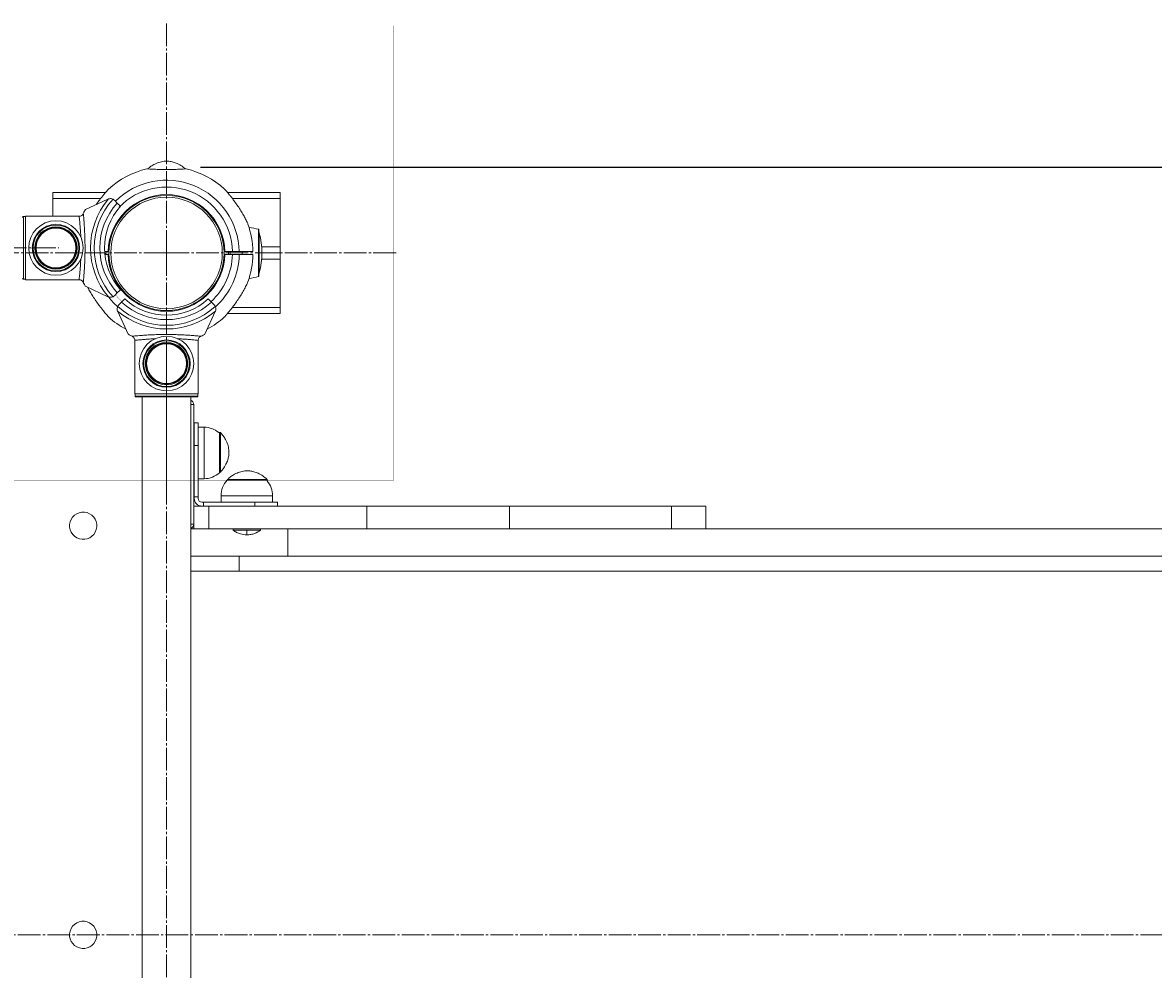
# Model space of a CAD drawing. Units: millimetres. Extents: x -12 to 7770, y 42 to 4593.
# Drawn here: x 3673 to 4419, y 2564 to 3189 of the extents above; entities that cross this region are included whole.
import ezdxf

# ---------------------------------------------------------------- set-up
doc = ezdxf.new("R2010")
doc.units = ezdxf.units.MM
for name, pattern in [('K5LT_AXLED', [19.5, 15, -1.5, 1.5, -1.5]), ('K5LT_THIN', [0]), ('K5LT_THIN_INCLUDED_TO_HATCHING', [0])]:
    doc.linetypes.add(name, pattern=pattern)
doc.styles.add('KDIMTEXTSTYLE', font='GOST_AU.SHX', dxfattribs={"width": 0.96, "oblique": 15, "height": 5})
doc.dimstyles.new('KDIMSTYLE (1.00)', dxfattribs={"dimtxt": 5, "dimasz": 1, "dimexe": 2, "dimexo": 0, "dimgap": 1, "dimtad": 1, "dimtxsty": 'KDIMTEXTSTYLE', "dimsah": 1, "dimcen": 0, "dimdle": 1, "dimadec": 0, "dimazin": 0, "dimtfac": 0.667, "dimtmove": 0, "dimatfit": 3, "dimfxl": 1, "dimtvp": 1, "dimtolj": 1, "dimtzin": 0, "dimarcsym": 0})

# ---------------------------------------------------------------- blocks, each defined once
blk = doc.blocks.new('U2')
at = {"color": 30, "linetype": 'K5LT_AXLED', "lineweight": 18, "true_color": 0xff8000}
for q in [(3767.65, 3075.63), (3728.83, 3036.81), (3767.65, 2997.99), (3806.47, 3036.81)]:
    blk.add_line((3767.65, 3036.81), q, dxfattribs=at)
blk = doc.blocks.new('U8')
at = {"color": 30, "linetype": 'K5LT_AXLED', "lineweight": 18, "true_color": 0xff8000}
for q in [(3767.65, 3188.81), (3615.65, 3036.81), (3919.65, 3036.81), (3767.65, 2884.81)]:
    blk.add_line((3767.65, 3036.81), q, dxfattribs=at)
blk = doc.blocks.new('U7')
at = {"color": 7, "linetype": 'K5LT_THIN_INCLUDED_TO_HATCHING', "const_width": 0.18}
blk.add_lwpolyline([(3617.65, 2886.81), (3917.65, 2886.81), (3917.65, 3186.81), (3617.65, 3186.81)], close=True, dxfattribs=at)
blk.add_blockref('U8', (0, 0))
blk = doc.blocks.new('U0')
at = {"color": 7, "linetype": 'K5LT_THIN', "lineweight": 18}
for p, q in [((3766.05, 3097.31), (3769.25, 3097.31)), ((3692.65, 3072.81), (3692.65, 3076.81)), ((3692.65, 3076.81), (3727.46, 3076.81)), ((3807.84, 3076.81), (3842.65, 3076.81)), ((3842.65, 3072.81), (3842.65, 3076.81)), ((3692.65, 3061.06), (3692.65, 3072.81)), ((3692.65, 3072.81), (3724.24, 3072.81)), ((3714.15, 3065.41), (3728.92, 3072.29)), ((3728.92, 3072.29), (3729.31, 3072.45)), ((3735.16, 3069.78), (3733.44, 3071.5)), ((3737.28, 3067.65), (3735.16, 3069.78)), ((3760.65, 3074.67), (3760.65, 3074.16)), ((3760.79, 3074.69), (3760.73, 3074.05)), ((3774.56, 3074.14), (3774.51, 3074.69)), ((3774.65, 3074.16), (3774.65, 3074.67)), ((3811.06, 3072.81), (3842.65, 3072.81)), ((3842.65, 3040.81), (3842.65, 3072.81)), ((3673.15, 3060.81), (3673.15, 3019.41)), ((3674.65, 3060.81), (3673.15, 3060.81)), ((3674.65, 3061.06), (3674.65, 3019.16)), ((3710.16, 3061.06), (3674.65, 3061.06)), ((3801.68, 3054.81), (3801.15, 3054.81)), ((3828.27, 3021.21), (3828.27, 3052.41)), ((3828.65, 3051.92), (3828.65, 3021.7)), ((3828.86, 3023.68), (3828.86, 3049.94)), ((3730.5, 3044.81), (3729.99, 3044.81)), ((3830.49, 3040.81), (3842.65, 3040.81)), ((3842.65, 3036.81), (3842.65, 3040.81)), ((3726.71, 3037.81), (3729.16, 3037.81)), ((3726.78, 3036.81), (3727.65, 3036.81)), ((3729.16, 3035.81), (3726.88, 3035.81)), ((3727.65, 3036.81), (3727.66, 3035.81)), ((3806.14, 3037.81), (3811.14, 3037.81)), ((3811.14, 3035.81), (3806.14, 3035.81)), ((3808.65, 3035.81), (3808.65, 3037.81)), ((3809.65, 3037.81), (3809.65, 3035.81)), ((3815.64, 3037.81), (3811.14, 3037.81)), ((3811.14, 3035.81), (3815.64, 3035.81)), ((3815.64, 3037.81), (3824.64, 3037.81)), ((3824.6, 3035.81), (3815.64, 3035.81)), ((3817.65, 3035.81), (3817.65, 3037.81)), ((3842.65, 3032.81), (3830.49, 3032.81)), ((3830.65, 3036.81), (3842.65, 3036.81)), ((3842.65, 3036.81), (3842.65, 3032.81)), ((3842.65, 3032.81), (3842.65, 3000.81)), ((3729.99, 3028.81), (3730.5, 3028.81)), ((3673.15, 3019.41), (3674.65, 3019.41)), ((3674.65, 3019.16), (3710.19, 3019.16)), ((3801.12, 3018.81), (3801.68, 3018.81)), ((3728.92, 3007.93), (3714.15, 3014.81)), ((3733.44, 3008.72), (3735.16, 3010.44)), ((3735.16, 3010.44), (3737.28, 3012.57)), ((3729.31, 3007.77), (3728.92, 3007.93)), ((3737.98, 3004.32), (3736.26, 3002.6)), ((3740.11, 3006.44), (3737.98, 3004.32)), ((3797.32, 3004.32), (3795.19, 3006.44)), ((3799.04, 3002.6), (3797.32, 3004.32)), ((3735.47, 2998.08), (3735.31, 2998.47)), ((3742.35, 2983.31), (3735.47, 2998.08)), ((3760.65, 2999.46), (3760.65, 2998.95)), ((3760.73, 2999.57), (3760.79, 2998.93)), ((3774.51, 2998.93), (3774.57, 2999.53)), ((3774.65, 2998.95), (3774.65, 2999.46)), ((3799.83, 2998.08), (3792.95, 2983.31)), ((3799.99, 2998.47), (3799.83, 2998.08)), ((3842.65, 2996.81), (3807.84, 2996.81)), ((3842.65, 3000.81), (3811.07, 3000.81)), ((3842.65, 3000.81), (3842.65, 2996.81)), ((3746.7, 2979.32), (3746.7, 2943.81)), ((3788.6, 2943.81), (3788.6, 2979.35)), ((3746.7, 2943.81), (3788.6, 2943.81)), ((3746.95, 2943.81), (3746.95, 2942.31)), ((3746.95, 2942.31), (3788.35, 2942.31)), ((3787.84, 2941.81), (3747.46, 2941.81)), ((3751.65, 2941.81), (3751.65, 2231.81)), ((3783.65, 2231.81), (3783.65, 2941.81)), ((3788.35, 2942.31), (3788.35, 2943.81)), ((3783.65, 2936.81), (3785.65, 2936.81)), ((3785.65, 2869.82), (3785.65, 2936.81)), ((3788.5, 2924.82), (3786, 2924.82)), ((3786, 2924.82), (3786, 2909.74)), ((3788.5, 2924.82), (3788.5, 2909.74)), ((3792.45, 2921.81), (3788.5, 2921.81)), ((3792.45, 2887.81), (3792.45, 2921.81)), ((3786, 2913.31), (3785.65, 2913.31)), ((3803.2, 2918.24), (3802.16, 2918.24)), ((3802.65, 2891.81), (3802.65, 2918.24)), ((3803.2, 2918.24), (3803.2, 2911.72)), ((3803.2, 2911.72), (3803.2, 2892.24)), ((3786, 2908.81), (3785.65, 2908.81)), ((3788.5, 2909.74), (3786, 2909.74)), ((3786, 2909.74), (3786, 2875.82)), ((3788.5, 2909.74), (3788.5, 2875.82)), ((3808.8, 2906.84), (3808.8, 2906.04)), ((3808.8, 2906.04), (3808.8, 2903.64)), ((3785.65, 2900.81), (3786, 2900.81)), ((3785.65, 2890.31), (3786, 2890.31)), ((3802.65, 2892.24), (3803.2, 2892.24)), ((3819.4, 2892.97), (3822.6, 2892.97)), ((3788.5, 2887.81), (3792.45, 2887.81)), ((3834, 2886.82), (3807.65, 2886.82)), ((3808, 2887.37), (3808, 2886.82)), ((3808, 2887.37), (3834, 2887.37)), ((3834, 2886.43), (3834, 2887.37)), ((3788.5, 2875.82), (3786, 2875.82)), ((3786, 2875.82), (3786, 2874.82)), ((3788.5, 2875.82), (3788.5, 2874.82)), ((3803.65, 2876.62), (3803.65, 2872.32)), ((3837.65, 2876.62), (3803.65, 2876.62)), ((3837.65, 2872.32), (3837.65, 2876.62)), ((3785.65, 2869.82), (3785.65, 2854.82)), ((3795.65, 2869.82), (3785.65, 2869.82)), ((3792, 2872.32), (3791, 2872.32)), ((3792, 2872.32), (3792, 2869.82)), ((3825.92, 2872.32), (3792, 2872.32)), ((3795.65, 2869.82), (3795.65, 2854.82)), ((3899.84, 2869.82), (3795.65, 2869.82)), ((3825.92, 2872.32), (3825.92, 2869.82)), ((3841, 2872.32), (3825.92, 2872.32)), ((3841, 2869.82), (3841, 2872.32)), ((3899.84, 2869.82), (3899.84, 2854.82)), ((3994.17, 2869.82), (3899.84, 2869.82)), ((3994.17, 2869.82), (3994.17, 2854.82)), ((4100.94, 2869.82), (3994.17, 2869.82)), ((4100.94, 2869.82), (4100.94, 2854.82)), ((4123.65, 2869.82), (4100.94, 2869.82)), ((4123.65, 2869.82), (4123.65, 2854.82)), ((3785.65, 2857.81), (3783.65, 2857.81)), ((3811.65, 2854.81), (3783.65, 2854.81)), ((3795.65, 2854.82), (3785.65, 2854.82)), ((3899.84, 2854.82), (3795.65, 2854.82)), ((3811.65, 2854.82), (3811.65, 2853.82)), ((3811.65, 2853.82), (3820.65, 2853.82)), ((3820.65, 2853.82), (3829.65, 2853.82)), ((3820.65, 2853.82), (3820.65, 2850.82)), ((3829.65, 2853.82), (3829.65, 2854.82)), ((3847.74, 2854.81), (3829.65, 2854.81)), ((3847.74, 2854.81), (3847.74, 2836.81)), ((4706.87, 2854.81), (3847.74, 2854.81)), ((3899.84, 2854.82), (3994.17, 2854.82)), ((4100.94, 2854.82), (3994.17, 2854.82)), ((4100.94, 2854.82), (4123.65, 2854.82)), ((3847.74, 2836.81), (3783.65, 2836.81)), ((3815.7, 2836.81), (3815.7, 2826.81)), ((4706.87, 2836.81), (3847.74, 2836.81)), ((3815.7, 2826.81), (3783.65, 2826.81)), ((4682.8, 2826.81), (3815.7, 2826.81))]:
    blk.add_line(p, q, dxfattribs=at)
at = {"color": 30, "linetype": 'K5LT_AXLED', "lineweight": 18, "true_color": 0xff8000}
for p, q in [((2938.65, 3040.11), (3696.65, 3040.11)), ((3767.65, 2207.81), (3767.65, 2965.81)), ((1973.03, 2586.81), (5218.94, 2586.81))]:
    blk.add_line(p, q, dxfattribs=at)
at = {"color": 7, "linetype": 'K5LT_THIN', "const_width": 0.18}
blk.add_lwpolyline([(3738.35, 3004.66), (3735.86, 3007.12), (3733.98, 3009.27)], dxfattribs=at)
at = {"color": 7, "linetype": 'K5LT_THIN', "lineweight": 18}
for centre, radius in [((3767.65, 3036.81), 38), ((3767.65, 3036.81), 36.82), ((3694.65, 3040.11), 18), ((3694.65, 3040.11), 15.6), ((3694.65, 3040.11), 15.11), ((3694.65, 3040.11), 14), ((3694.65, 3040.11), 13.5), ((3694.65, 3040.11), 13.13), ((3767.65, 2963.81), 18), ((3767.65, 2963.81), 15.6), ((3767.65, 2963.81), 15.11), ((3767.65, 2963.81), 14), ((3767.65, 2963.81), 13.5), ((3767.65, 2963.81), 13.13)]:
    blk.add_circle(centre, radius, dxfattribs=at)
for centre, radius, start, end in [((3767.65, 3036.81), 57, 103.14302, 132.23496), ((3767.65, 3036.81), 57, 47.76395, 76.85464), ((3767.65, 3036.81), 48, 1.19375, 134.60197), ((3767.65, 3036.81), 43.5, 1.31726, 135.92845), ((3767.65, 3040.11), 50.16, 139.84928, 220.15072), ((3767.65, 3040.11), 47.75, 137.66549, 222.33451), ((3767.65, 3040.11), 44, 137.60525, 222.39475), ((3767.65, 3036.81), 38.5, 1.48837, 178.51163), ((3767.65, 3036.81), 38, 90, 180), ((3730.61, 3068.67), 4, 45, 64.11584), ((3767.65, 3040.11), 41, 137.79603, 222.20397), ((3767.65, 3036.81), 57, 1.00357, 19.48472), ((3808.65, 2973.56), 81.25, 76.02573, 80.47636), ((3828.15, 3051.92), 0.5, 0, 76.02573), ((3828.38, 3049.81), 0.5, 15.51331, 57.21285), ((3781.55, 3036.81), 49.11, 344.48669, 15.51331), ((3767.65, 3036.81), 38.5, 181.48837, 358.51163), ((3767.65, 3036.81), 38, 180, 270), ((3767.65, 3036.81), 43.5, 312.35429, 358.68274), ((3767.65, 3036.81), 48, 312.27609, 358.80625), ((3767.65, 3036.81), 57, 340.51482, 358.99278), ((3828.38, 3023.81), 0.5, 302.78715, 344.48669), ((3808.65, 3100.06), 81.25, 279.52364, 283.97427), ((3828.15, 3021.7), 0.5, 283.97427, 0), ((3730.61, 3011.55), 4, 295.88416, 315), ((3767.65, 3036.81), 48, 217.49422, 227.70404), ((3739.09, 2999.77), 4, 135, 154.11584), ((3767.65, 3036.81), 47.75, 227.66549, 312.33451), ((3767.65, 3036.81), 44, 227.60525, 312.39475), ((3767.65, 3036.81), 41, 227.79603, 312.20397), ((3796.21, 2999.77), 4, 25.88416, 45), ((3767.65, 3036.81), 57, 227.76395, 241.9335), ((3767.65, 3036.81), 50.16, 229.84928, 310.15072), ((3767.65, 3036.81), 57, 298.13709, 312.23496), ((3782.65, 2936.81), 3, 0, 70.52878), ((3792.45, 2906.81), 15, 49.66207, 90), ((3792.45, 2902.81), 15, 270, 312.83343), ((3818.65, 2876.62), 15, 137.16657, 180), ((3822.65, 2876.62), 15, 0, 40.85321), ((3791, 2874.82), 5, 180, 270), ((3791, 2874.82), 2.5, 180, 270), ((3712.65, 2856.81), 9, 163.49806, 253.49806), ((3712.65, 2856.81), 9, 73.49806, 163.49806), ((3712.65, 2856.81), 9, 343.49806, 73.49806), ((3712.65, 2856.81), 9, 253.49806, 343.49806), ((3782.65, 2857.81), 3, 289.47122, 0), ((3712.65, 2586.81), 9, 73.49806, 163.49806), ((3712.65, 2586.81), 9, 343.49806, 73.49806), ((3712.65, 2586.81), 9, 163.49806, 253.49806), ((3712.65, 2586.81), 9, 253.49806, 343.49806)]:
    blk.add_arc(centre, radius, start, end, dxfattribs=at)
for points, knots in [([(3780.61, 3092.31), (3780.62, 3092.31), (3780.67, 3092.31), (3780.38, 3092.29), (3779.73, 3092.25), (3778.73, 3092.2), (3777.41, 3092.13), (3775.82, 3092.06), (3773.98, 3091.99), (3771.98, 3091.94), (3769.84, 3091.9), (3767.66, 3091.89), (3765.46, 3091.9), (3763.34, 3091.93), (3761.33, 3091.99), (3759.51, 3092.06), (3757.9, 3092.13), (3756.59, 3092.19), (3755.57, 3092.25), (3754.93, 3092.29), (3754.63, 3092.31), (3754.68, 3092.31), (3754.69, 3092.31)], [0, 0, 0, 0, 0.016659, 0.071044, 0.123854, 0.178195, 0.231074, 0.28548, 0.338435, 0.392926, 0.445844, 0.500301, 0.553118, 0.607469, 0.660286, 0.714629, 0.767545, 0.821991, 0.874946, 0.92944, 0.982321, 1, 1, 1, 1]), ([(3766.05, 3097.31), (3764.87, 3097.1), (3762.48, 3096.67), (3759.39, 3095.28), (3756.96, 3093.81), (3755.78, 3092.71), (3755.29, 3092.27)], [0, 0, 0, 0, 0.297799, 0.599932, 0.836868, 1, 1, 1, 1]), ([(3779.98, 3092.27), (3779.3, 3092.88), (3777.72, 3094.3), (3774.97, 3095.75), (3772.05, 3096.85), (3770.18, 3097.16), (3769.25, 3097.31)], [0, 0, 0, 0, 0.226138, 0.528737, 0.766043, 1, 1, 1, 1]), ([(3729.34, 3079.01), (3729.36, 3079.02), (3729.41, 3079.08), (3729.02, 3078.63), (3728.08, 3077.56), (3726.64, 3075.84), (3725.05, 3073.87), (3723.35, 3071.67), (3722.04, 3069.92), (3721.3, 3068.82), (3721.23, 3068.71)], [0, 0, 0, 0, 0.043159, 0.146096, 0.280847, 0.470756, 0.61466, 0.762467, 0.976951, 1, 1, 1, 1]), ([(3821.38, 3055.82), (3821.38, 3055.82), (3821.39, 3055.8), (3821.21, 3056.23), (3820.67, 3057.44), (3819.59, 3059.66), (3818.06, 3062.48), (3816.28, 3065.44), (3814.26, 3068.49), (3812.35, 3071.14), (3810.67, 3073.34), (3809.09, 3075.33), (3807.56, 3077.15), (3806.46, 3078.43), (3805.93, 3079.03), (3805.95, 3079.01), (3805.96, 3079.01)], [0, 0, 0, 0, 0.017444, 0.047869, 0.099375, 0.198991, 0.298163, 0.399924, 0.505979, 0.614737, 0.680919, 0.748329, 0.845192, 0.912974, 0.96775, 1, 1, 1, 1]), ([(3729.31, 3072.45), (3729.73, 3072.56), (3730.44, 3072.73), (3731.52, 3072.61), (3732.1, 3072.37), (3732.35, 3072.27)], [0, 0, 0, 0, 0.447971, 0.761416, 1, 1, 1, 1]), ([(3672.65, 3060.3), (3672.66, 3060.36), (3672.67, 3060.47), (3672.75, 3060.62), (3672.88, 3060.74), (3673.02, 3060.8), (3673.11, 3060.8), (3673.15, 3060.81)], [0, 0, 0, 0, 0.209352, 0.424879, 0.639999, 0.85458, 1, 1, 1, 1]), ([(3709.95, 3061.02), (3710.27, 3061.06), (3710.9, 3061.12), (3711.77, 3061.59), (3712.39, 3062.2), (3712.62, 3062.66), (3712.72, 3062.85)], [0, 0, 0, 0, 0.269326, 0.538586, 0.80816, 1, 1, 1, 1]), ([(3709.95, 3061.02), (3709.98, 3060.75), (3710.03, 3060.29), (3710.22, 3058.58), (3710.41, 3056.63), (3710.63, 3054.2), (3710.84, 3051.34), (3710.99, 3049.01), (3711.04, 3047.59), (3711.05, 3047.31)], [0, 0, 0, 0, 0.215772, 0.364637, 0.513503, 0.662997, 0.812487, 0.963698, 1, 1, 1, 1]), ([(3712.72, 3062.85), (3712.97, 3063.39), (3713.38, 3064.28), (3713.89, 3065.16), (3714.06, 3065.33), (3714.15, 3065.41)], [0, 0, 0, 0, 0.443305, 0.733558, 1, 1, 1, 1]), ([(3712.72, 3017.37), (3712.72, 3017.38), (3712.74, 3017.52), (3712.79, 3018.05), (3712.91, 3019.42), (3713.07, 3021.38), (3713.26, 3023.87), (3713.46, 3026.82), (3713.64, 3030.13), (3713.77, 3033.73), (3713.85, 3037.5), (3713.86, 3041.34), (3713.81, 3045.18), (3713.69, 3048.89), (3713.52, 3052.35), (3713.33, 3055.44), (3713.13, 3058.09), (3712.96, 3060.21), (3712.8, 3062.04), (3712.75, 3062.55), (3712.72, 3062.85)], [0, 0, 0, 0, 0.00404, 0.061043, 0.118047, 0.175232, 0.23242, 0.289537, 0.346656, 0.403881, 0.461107, 0.51841, 0.575713, 0.633861, 0.692008, 0.749234, 0.806458, 0.863233, 0.920005, 1, 1, 1, 1]), ([(3711.05, 3032.86), (3711.02, 3032.23), (3710.95, 3030.49), (3710.77, 3027.91), (3710.56, 3025.19), (3710.34, 3022.9), (3710.16, 3021.07), (3710.01, 3019.74), (3709.97, 3019.38), (3709.95, 3019.2)], [0, 0, 0, 0, 0.085055, 0.234326, 0.383601, 0.533685, 0.68377, 0.841888, 1, 1, 1, 1]), ([(3673.15, 3019.41), (3673.13, 3019.42), (3673.08, 3019.42), (3672.98, 3019.44), (3672.84, 3019.51), (3672.73, 3019.63), (3672.66, 3019.78), (3672.65, 3019.87), (3672.65, 3019.92)], [0, 0, 0, 0, 0.063521, 0.196677, 0.410882, 0.625082, 0.83965, 1, 1, 1, 1]), ([(3712.72, 3017.37), (3712.59, 3017.62), (3712.32, 3018.12), (3711.62, 3018.73), (3710.8, 3019.12), (3710.22, 3019.17), (3709.95, 3019.2)], [0, 0, 0, 0, 0.253454, 0.506439, 0.768334, 1, 1, 1, 1]), ([(3714.15, 3014.81), (3714.07, 3014.89), (3713.88, 3015.06), (3713.37, 3015.96), (3712.96, 3016.86), (3712.72, 3017.37)], [0, 0, 0, 0, 0.261829, 0.578732, 1, 1, 1, 1]), ([(3805.96, 2994.61), (3805.94, 2994.6), (3805.89, 2994.54), (3806.28, 2994.99), (3807.22, 2996.07), (3808.66, 2997.78), (3810.25, 2999.75), (3811.96, 3001.95), (3813.89, 3004.6), (3815.95, 3007.66), (3817.86, 3010.79), (3819.28, 3013.37), (3820.25, 3015.32), (3820.82, 3016.53), (3821.21, 3017.4), (3821.4, 3017.84), (3821.39, 3017.81), (3821.38, 3017.8)], [0, 0, 0, 0, 0.020928, 0.070844, 0.136187, 0.228277, 0.298058, 0.369733, 0.473739, 0.580657, 0.688089, 0.798359, 0.852179, 0.907188, 0.946313, 0.985801, 1, 1, 1, 1]), ([(3715.67, 3014.11), (3715.69, 3014.05), (3716.13, 3013.15), (3717.27, 3011.11), (3719.02, 3008.19), (3721.04, 3005.13), (3722.95, 3002.48), (3724.63, 3000.28), (3726.21, 2998.29), (3727.74, 2996.47), (3728.84, 2995.19), (3729.37, 2994.59), (3729.35, 2994.61), (3729.34, 2994.62)], [0, 0, 0, 0, 0.008573, 0.13132, 0.257272, 0.38854, 0.523151, 0.605066, 0.688501, 0.808392, 0.892286, 0.960083, 1, 1, 1, 1]), ([(3732.35, 3007.95), (3732.04, 3007.83), (3731.43, 3007.59), (3730.36, 3007.5), (3729.7, 3007.67), (3729.31, 3007.77)], [0, 0, 0, 0, 0.291751, 0.581607, 1, 1, 1, 1]), ([(3735.31, 2998.47), (3735.2, 2998.89), (3735.03, 2999.6), (3735.15, 3000.68), (3735.39, 3001.26), (3735.49, 3001.51)], [0, 0, 0, 0, 0.44799, 0.761415, 1, 1, 1, 1]), ([(3799.81, 3001.51), (3799.93, 3001.2), (3800.17, 3000.59), (3800.26, 2999.52), (3800.09, 2998.86), (3799.99, 2998.47)], [0, 0, 0, 0, 0.291751, 0.581601, 1, 1, 1, 1]), ([(3744.91, 2981.88), (3744.37, 2982.13), (3743.48, 2982.54), (3742.6, 2983.05), (3742.43, 2983.22), (3742.35, 2983.31)], [0, 0, 0, 0, 0.443283, 0.733536, 1, 1, 1, 1]), ([(3790.39, 2981.88), (3790.38, 2981.88), (3790.24, 2981.9), (3789.71, 2981.95), (3788.35, 2982.07), (3786.38, 2982.23), (3783.89, 2982.42), (3780.94, 2982.62), (3777.63, 2982.8), (3774.03, 2982.93), (3770.26, 2983.01), (3766.42, 2983.02), (3762.58, 2982.97), (3758.87, 2982.85), (3755.41, 2982.68), (3752.32, 2982.49), (3749.67, 2982.29), (3747.55, 2982.12), (3745.72, 2981.96), (3745.21, 2981.91), (3744.91, 2981.88)], [0, 0, 0, 0, 0.004039, 0.061041, 0.118047, 0.175231, 0.23242, 0.289537, 0.346656, 0.403881, 0.461106, 0.51841, 0.575713, 0.633862, 0.692009, 0.749235, 0.806459, 0.863234, 0.920006, 1, 1, 1, 1]), ([(3746.74, 2979.11), (3746.71, 2979.43), (3746.64, 2980.06), (3746.17, 2980.93), (3745.56, 2981.55), (3745.1, 2981.79), (3744.91, 2981.88)], [0, 0, 0, 0, 0.269324, 0.538579, 0.808157, 1, 1, 1, 1]), ([(3746.74, 2979.11), (3747.01, 2979.14), (3747.48, 2979.2), (3749.18, 2979.38), (3751.13, 2979.57), (3753.56, 2979.79), (3756.42, 2980), (3758.75, 2980.15), (3760.17, 2980.2), (3760.45, 2980.21)], [0, 0, 0, 0, 0.215772, 0.364637, 0.513507, 0.662996, 0.812486, 0.963698, 1, 1, 1, 1]), ([(3774.9, 2980.21), (3775.53, 2980.18), (3777.27, 2980.11), (3779.85, 2979.93), (3782.57, 2979.72), (3784.86, 2979.5), (3786.69, 2979.32), (3788.02, 2979.17), (3788.38, 2979.13), (3788.56, 2979.11)], [0, 0, 0, 0, 0.085054, 0.234327, 0.3836, 0.533685, 0.683765, 0.841888, 1, 1, 1, 1]), ([(3790.39, 2981.88), (3790.14, 2981.75), (3789.64, 2981.48), (3789.03, 2980.78), (3788.64, 2979.96), (3788.59, 2979.38), (3788.56, 2979.11)], [0, 0, 0, 0, 0.253471, 0.506446, 0.768338, 1, 1, 1, 1]), ([(3792.95, 2983.31), (3792.87, 2983.23), (3792.7, 2983.04), (3791.8, 2982.53), (3790.9, 2982.12), (3790.39, 2981.88)], [0, 0, 0, 0, 0.26185, 0.578758, 1, 1, 1, 1]), ([(3747.46, 2941.81), (3747.4, 2941.82), (3747.29, 2941.83), (3747.14, 2941.91), (3747.03, 2942.04), (3746.96, 2942.18), (3746.96, 2942.27), (3746.95, 2942.31)], [0, 0, 0, 0, 0.209311, 0.424854, 0.640033, 0.854616, 1, 1, 1, 1]), ([(3788.35, 2942.31), (3788.35, 2942.29), (3788.34, 2942.24), (3788.32, 2942.14), (3788.25, 2942), (3788.13, 2941.89), (3787.98, 2941.82), (3787.89, 2941.81), (3787.84, 2941.81)], [0, 0, 0, 0, 0.063524, 0.196678, 0.410893, 0.625103, 0.839681, 1, 1, 1, 1]), ([(3808.8, 2906.84), (3808.59, 2908.03), (3808.16, 2910.41), (3806.78, 2913.51), (3805.14, 2916.16), (3803.84, 2917.55), (3803.2, 2918.24)], [0, 0, 0, 0, 0.278197, 0.56044, 0.781782, 1, 1, 1, 1]), ([(3803.2, 2892.24), (3804.01, 2893.13), (3805.64, 2894.93), (3807.24, 2897.92), (3808.34, 2900.84), (3808.65, 2902.71), (3808.8, 2903.64)], [0, 0, 0, 0, 0.278199, 0.560442, 0.781784, 1, 1, 1, 1]), ([(3819.4, 2892.97), (3818.21, 2892.76), (3815.83, 2892.33), (3812.73, 2890.94), (3810.08, 2889.3), (3808.69, 2888.01), (3808, 2887.37)], [0, 0, 0, 0, 0.278192, 0.56044, 0.781783, 1, 1, 1, 1]), ([(3834, 2887.37), (3833.11, 2888.17), (3831.31, 2889.8), (3828.32, 2891.41), (3825.4, 2892.5), (3823.53, 2892.81), (3822.6, 2892.97)], [0, 0, 0, 0, 0.278196, 0.560442, 0.781786, 1, 1, 1, 1]), ([(3811.65, 2853.82), (3812.4, 2853.32), (3813.89, 2852.31), (3816.92, 2851.12), (3819.24, 2850.93), (3820.65, 2850.82)], [0, 0, 0, 0, 0.278704, 0.561004, 1, 1, 1, 1]), ([(3820.65, 2850.82), (3821.54, 2850.86), (3823.35, 2850.96), (3826.48, 2851.82), (3828.45, 2853.06), (3829.65, 2853.82)], [0, 0, 0, 0, 0.278704, 0.561004, 1, 1, 1, 1])]:
    blk.add_open_spline(points, degree=3, knots=knots, dxfattribs=at)
for name in ['U7', 'U2']:
    blk.add_blockref(name, (0, 0))
blk = doc.blocks.new('KDIMARROW_01')
blk.add_hatch(color=0).paths.add_polyline_path([(0, 0), (-5, 0.66), (-4.5, 0), (-5, -0.66)])
at = {"color": 0, "linetype": 'K5LT_THIN', "lineweight": 18}
for p, q in [((-4.5, 0), (-5, 0.66)), ((-5, 0.66), (0, 0)), ((0, 0), (-5, -0.66)), ((-5, -0.66), (-4.5, 0)), ((0, 0), (-1, 0))]:
    blk.add_line(p, q, dxfattribs=at)

msp = doc.modelspace()

# ---------------------------------------------------------------- block references
msp.add_blockref('U0', (0, 0))

# ---------------------------------------------------------------- dimensions: what is measured, and where the dimension line sits
at = {"color": 7}
msp.add_linear_dim(base=(5881.39, 3093.491), p1=(3790.058, 2080.13), p2=(3790.058, 3093.491), angle=90, location=(5881.39, 2586.81), text='\\H5.0;\\W0.965;\\Q15;\\H5.0;\\W0.965;\\Q15;\\Q15;1020', dimstyle='KDIMSTYLE (1.00)', override={"dimexo": 0, "dimblk1": 'KDIMARROW_01', "dimblk2": 'KDIMARROW_01', "dimse1": 0, "dimse2": 0, "dimclrt": 7, "dimtolj": 1}, dxfattribs=at).render()

doc.saveas('drawing.dxf')
